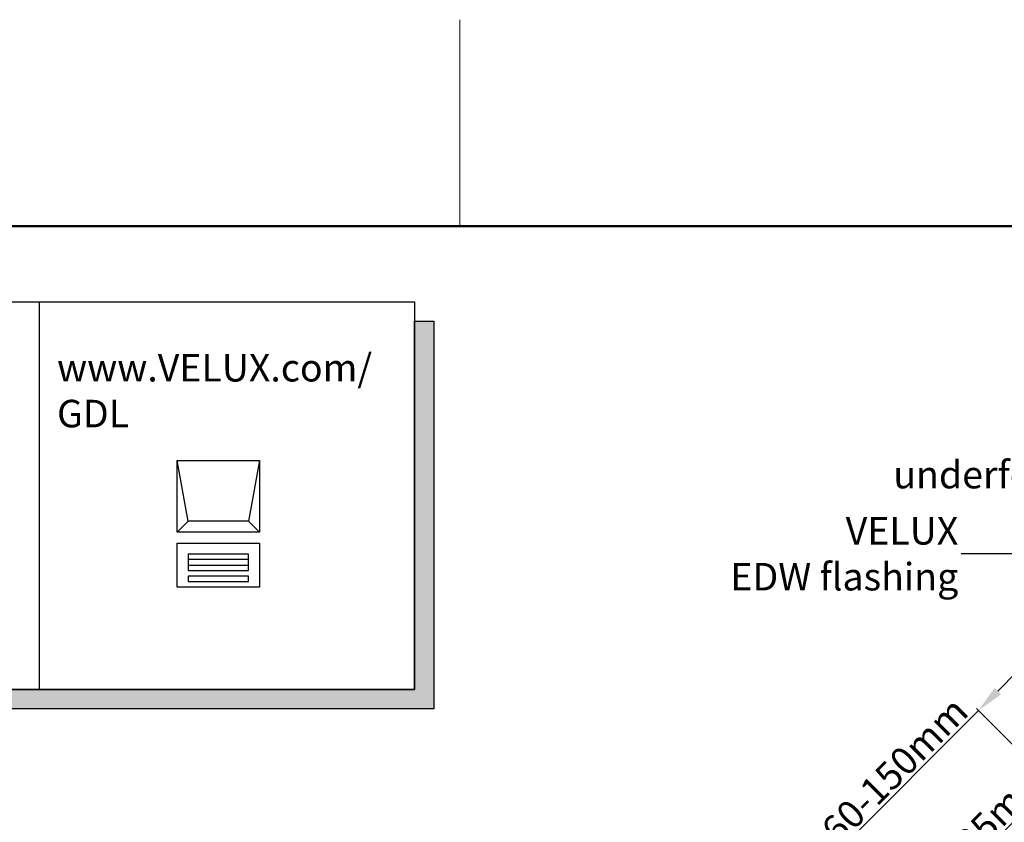
# Model space of a CAD drawing. Extents: x 0 to 4400, y 1535 to 4705.
# Drawn here: x 2122 to 2838, y 4092 to 4675 of the extents above; entities that cross this region are included whole.
import ezdxf

# ---------------------------------------------------------------- set-up
doc = ezdxf.new("R2010")
doc.units = 0
doc.header["$LTSCALE"] = 50
doc.header["$MEASUREMENT"] = 0
doc.header["$PDSIZE"] = 2
doc.layers.get('DEFPOINTS').update_dxf_attribs({"linetype": 'CONTINUOUS'})
for name, color, linetype in [('logo', 1, 'CONTINUOUS'), ('VELUX_HATCH', 1, 'CONTINUOUS'), ('VELUX_INFO', 7, 'CONTINUOUS'), ('VELUX_TEXT', 7, 'CONTINUOUS')]:
    doc.layers.add(name, color=color, linetype=linetype)
doc.layers.add('R-H cont 0.18', color=7, linetype='CONTINUOUS', lineweight=18)
doc.layers.add('R-H cont 0.50', color=7, linetype='CONTINUOUS', lineweight=50)
doc.styles.add('ROMANS', font='romans')
doc.styles.add('Verdana', font='verdana.TTF')
doc.dimstyles.new('VERDANA', dxfattribs={"dimtxt": 20, "dimasz": 20, "dimexe": 2, "dimexo": 0, "dimgap": 2, "dimtad": 1, "dimdec": 0, "dimzin": 0, "dimdsep": 46, "dimtxsty": 'Verdana', "dimcen": 0.09, "dimclrd": 256, "dimclre": 256, "dimclrt": 256, "dimadec": 0, "dimazin": 0, "dimtfac": 1, "dimtdec": 0, "dimtix": 1, "dimtmove": 0, "dimatfit": 3, "dimfxl": 0, "dimtolj": 1, "dimtzin": 0, "dimarcsym": 0})
doc.dimstyles.new('Verdana$7', dxfattribs={"dimscale": 0, "dimtxt": 15, "dimasz": 20, "dimexe": 2, "dimexo": 0, "dimgap": 2, "dimtad": 1, "dimdec": 0, "dimzin": 0, "dimdsep": 46, "dimtxsty": 'ROMANS', "dimcen": 0.09, "dimclrd": 256, "dimclre": 256, "dimclrt": 256, "dimadec": 0, "dimazin": 0, "dimtfac": 1, "dimtdec": 0, "dimtix": 1, "dimtmove": 0, "dimatfit": 3, "dimfxl": 0, "dimtolj": 1, "dimtzin": 0, "dimarcsym": 0})

# ---------------------------------------------------------------- blocks, each defined once
blk = doc.blocks.new('*D29')
at = {"layer": 'DEFPOINTS', "color": 0}
for p in [(2785.73, 4033.09), (2877.32, 3941.5), (2859.65, 3923.82)]:
    blk.add_point(p, dxfattribs=at)
at = {"layer": 'VELUX_INFO', "lineweight": -2}
for p, q in [((2799.87, 4047.23), (2876.2, 4123.57)), ((2768.05, 4015.41), (2785.73, 4033.09)), ((2877.32, 3941.5), (2784.32, 4034.51)), ((2859.65, 3923.82), (2766.64, 4016.83)), ((2753.91, 4001.27), (2739.77, 3987.13))]:
    blk.add_line(p, q, dxfattribs=at)
at = {"layer": 'VELUX_INFO'}
for points in [[(2797.51, 4049.59), (2802.23, 4044.88), (2785.73, 4033.09)], [(2751.55, 4003.63), (2756.27, 3998.91), (2768.05, 4015.41)]]:
    blk.add_solid(points, dxfattribs=at)
at = {"layer": 'VELUX_INFO', "insert": (2836.33, 4101.25), "char_height": 20, "attachment_point": 5, "rotation": 45, "style": 'Verdana'}
blk.add_mtext('\\A1;25mm', dxfattribs=at)
blk = doc.blocks.new('*D57')
at = {"layer": 'DEFPOINTS', "color": 0}
for p in [(2909.25, 4082.79), (2714.87, 4068.6), (2804.96, 3978.51)]:
    blk.add_point(p, dxfattribs=at)
at = {"layer": 'VELUX_TEXT', "lineweight": -2}
for p, q in [((2833.29, 4187.03), (2847.43, 4201.17)), ((2819.15, 4172.88), (2714.87, 4068.6)), ((2909.25, 4082.79), (2817.74, 4174.3)), ((2804.96, 3978.51), (2713.45, 4070.02)), ((2700.73, 4054.46), (2686.58, 4040.32))]:
    blk.add_line(p, q, dxfattribs=at)
at = {"layer": 'VELUX_TEXT'}
for points in [[(2830.94, 4189.38), (2835.65, 4184.67), (2819.15, 4172.88)], [(2698.37, 4056.82), (2703.08, 4052.1), (2714.87, 4068.6)]]:
    blk.add_solid(points, dxfattribs=at)
at = {"layer": 'VELUX_TEXT', "insert": (2758.23, 4129.52), "char_height": 20, "attachment_point": 5, "rotation": 45, "style": 'Verdana'}
blk.add_mtext('\\A1;60-150mm', dxfattribs=at)
blk = doc.blocks.new('frame')
at = {"layer": 'R-H cont 0.18'}
blk.add_line((234.2, 289), (234.2, 304), dxfattribs=at)
at = {"layer": 'R-H cont 0.50'}
blk.add_lwpolyline([(26, 289), (414, 289), (414, 8), (26, 8)], close=True, dxfattribs=at)

msp = doc.modelspace()

# ---------------------------------------------------------------- hatches: boundary and pattern name
at = {"layer": 'VELUX_HATCH'}
h = msp.add_hatch(dxfattribs=at)
h.set_pattern_fill('ANSI37', color=256, scale=50, angle=45.5, style=0)
h.set_pattern_definition([(90.5, (2130.511, 3012.816), (-6.249762, -0.05454), []), (180.5, (2130.511, 3012.816), (0.05454, -6.249762), [])])
h.paths.add_polyline_path([(3232.38, 4336.55), (3209.11, 4336.35), (3153.07, 4288.26), (3169.35, 4269.29), (3178.84, 4277.43), (3179.92, 4291.53), (3193.2, 4302.93, 0.680766), (3205.39, 4313.39)])
h.paths.add_polyline_path([(3209.11, 4336.35), (3232.38, 4336.55), (3272.31, 4370.82), (3249.04, 4370.62)])
h.paths.add_polyline_path([(3249.04, 4370.62), (3272.31, 4370.82), (3298.23, 4393.06), (3274.96, 4392.86)])
h.paths.add_polyline_path([(2134.72, 4382.56), (2333.19, 4384.29), (2333.03, 4402.58), (2134.56, 4400.85)], flags=9)
h.paths.add_polyline_path([(3061.41, 3021.34), (3230.55, 3022.81), (3230.39, 3041.1), (3061.25, 3039.62)], flags=9)
h.paths.add_polyline_path([(3693.38, 3027.77), (3928.04, 3029.82), (3927.9, 3045.82), (3693.24, 3043.77)], flags=9)
at = {"layer": 'VELUX_TEXT'}
msp.add_hatch(color=256, dxfattribs=at).paths.add_polyline_path([(953.42, 4174.12), (953.42, 4188.12), (2409.23, 4188.12), (2409.23, 4456), (2423.23, 4456), (2423.23, 4174.12)])

# ---------------------------------------------------------------- linework, layer by layer
at = {"layer": 'VELUX_INFO', "color": 1}
for p, q in [((2236.52, 4354.6), (2296.52, 4354.6)), ((2244.52, 4310.6), (2236.52, 4354.6)), ((2236.52, 4302.6), (2236.52, 4354.6)), ((2296.52, 4354.6), (2288.52, 4310.6)), ((2296.52, 4354.6), (2296.52, 4302.6)), ((2236.52, 4302.6), (2244.52, 4310.6)), ((2288.52, 4310.6), (2244.52, 4310.6)), ((2288.52, 4310.6), (2296.52, 4302.6)), ((2296.52, 4302.6), (2236.52, 4302.6)), ((2236.52, 4262.6), (2236.52, 4294.6)), ((2236.52, 4294.6), (2296.52, 4294.6)), ((2296.52, 4294.6), (2296.52, 4262.6)), ((2244.52, 4286.6), (2244.52, 4274.6)), ((2288.52, 4286.6), (2244.52, 4286.6)), ((2288.52, 4282.6), (2244.52, 4282.6)), ((2288.52, 4274.6), (2288.52, 4286.6)), ((2244.52, 4278.6), (2288.52, 4278.6)), ((2244.52, 4274.6), (2288.52, 4274.6)), ((2244.52, 4270.6), (2244.52, 4266.6)), ((2288.52, 4270.6), (2244.52, 4270.6)), ((2288.52, 4266.6), (2288.52, 4270.6)), ((2296.52, 4262.6), (2236.52, 4262.6)), ((2244.52, 4266.6), (2288.52, 4266.6))]:
    msp.add_line(p, q, dxfattribs=at)
at = {"layer": 'VELUX_INFO', "color": 7}
msp.add_lwpolyline([(939.42, 4470), (2409.23, 4470), (2409.23, 4188.12), (939.42, 4188.12)], close=True, dxfattribs=at)
msp.add_lwpolyline([(953.42, 4174.12), (953.42, 4188.12), (2409.23, 4188.12), (2409.23, 4456), (2423.23, 4456), (2423.23, 4174.12), (953.42, 4174.12)], dxfattribs=at)
at = {"layer": 'VELUX_TEXT'}
msp.add_line((2136.2, 4470), (2136.2, 4188.12), dxfattribs=at)

# ---------------------------------------------------------------- block references
at = {"layer": 'logo', "xscale": 10, "yscale": 10, "zscale": 10}
msp.add_blockref('frame', (100, 1635), dxfattribs=at)

# ---------------------------------------------------------------- texts
at = {"layer": 'VELUX_TEXT', "insert": (2149.19, 4432.07), "char_height": 20, "width": 325.4022, "attachment_point": 1, "style": 'Verdana'}
msp.add_mtext('www.VELUX.com/\\PGDL', dxfattribs=at)
at = {"layer": 'VELUX_TEXT', "char_height": 20, "attachment_point": 6, "style": 'Verdana'}
for s, insert in [('VELUX\\P{\\fVerdana|b0|i0|c238|p34;underfoil} BFX', (2928.49, 4361.04)), ('VELUX\\PEDW {\\fVerdana|b0|i0|c238|p34;flashing}', (2804.57, 4286.86))]:
    msp.add_mtext(s, dxfattribs=dict(at, insert=insert))

# ---------------------------------------------------------------- dimensions: what is measured, and where the dimension line sits
at = {"layer": 'VELUX_INFO', "color": 7}
dim = msp.add_linear_dim(base=(2785.73, 4033.09), p1=(2859.65, 3923.82), p2=(2877.32, 3941.5), angle=45, text='25mm', dimstyle='VERDANA', override={"dimscale": 1, "dimpost": 'mm'}, dxfattribs=at)
dim.commit()
dim.dimension.update_dxf_attribs({"geometry": '*D29', "text_midpoint": (2845.11, 4092.47), "dimtype": 161})
at = {"layer": 'VELUX_TEXT'}
dim = msp.add_linear_dim(base=(2714.87, 4068.6), p1=(2909.25, 4082.79), p2=(2804.96, 3978.51), angle=45, text='60-150mm', dimstyle='VERDANA', override={"dimpost": 'mm'}, dxfattribs=at)
dim.commit()
dim.dimension.update_dxf_attribs({"geometry": '*D57', "text_midpoint": (2758.23, 4129.52)})

# ---------------------------------------------------------------- leaders
at = {"layer": 'VELUX_TEXT', "annotation_type": 0, "has_hookline": 1, "hookline_direction": 1}
for points, text_width in [([(3027.34, 4092.3), (3027.34, 4361.04), (2930.49, 4361.04)], 181.45), ([(2878, 3946.29), (2878, 4286.86), (2806.57, 4286.86)], 177.86)]:
    msp.add_leader(points, dimstyle='Verdana$7', override={"dimscale": 1, "dimtad": 0}, dxfattribs=dict(at, text_width=text_width))

doc.saveas('drawing.dxf')
